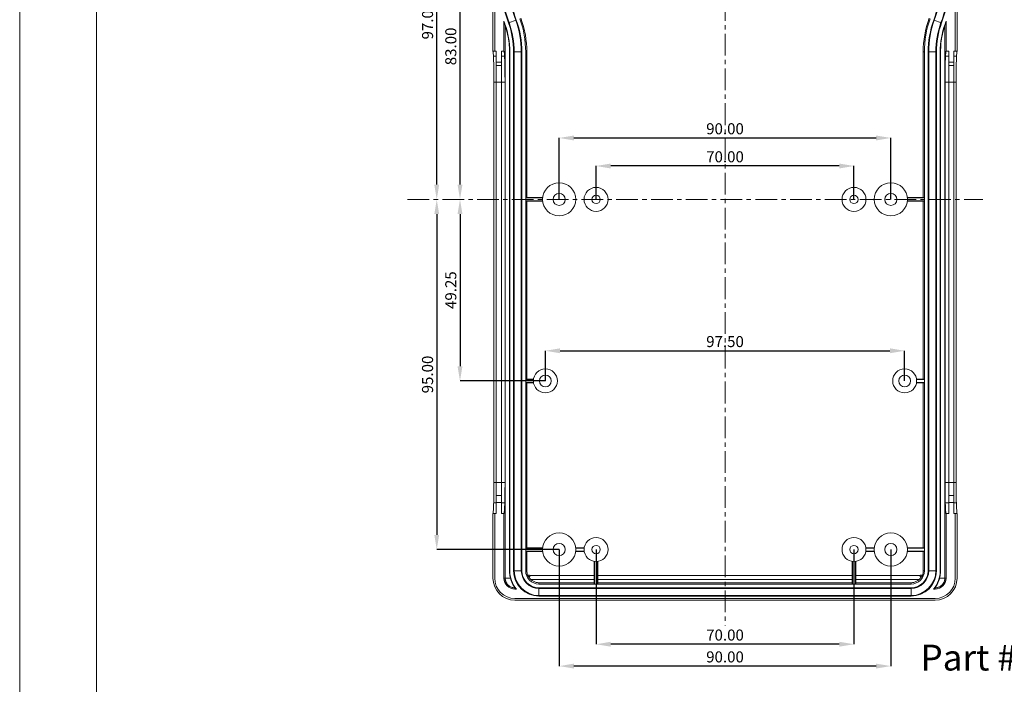
# Model space of a CAD drawing. Extents: x -193 to 1768, y -914 to 439.
# Drawn here: x -193 to 74, y 25 to 205 of the extents above; entities that cross this region are included whole.
import ezdxf

# ---------------------------------------------------------------- set-up
doc = ezdxf.new("R2010")
doc.units = 0
doc.header["$LTSCALE"] = 1.21
doc.header["$MEASUREMENT"] = 0
doc.linetypes.add('CENTER', pattern=[0.6, 0.375, -0.075, 0.075, -0.075])
doc.layers.get('0').update_dxf_attribs({"linetype": 'CONTINUOUS', "lineweight": 20})
doc.layers.get('Defpoints').update_dxf_attribs({"linetype": 'CONTINUOUS'})
doc.layers.add('dimension', color=3, linetype='CONTINUOUS', lineweight=9)
doc.styles.get("Standard").update_dxf_attribs({"font": 'Vrinda.ttf'})
doc.dimstyles.get("Standard").update_dxf_attribs({"dimtxt": 0.15625, "dimasz": 0.18, "dimexe": 0.18, "dimexo": 0.0625, "dimgap": 0.09, "dimtad": 0, "dimtih": 1, "dimtoh": 1, "dimdec": 4, "dimzin": 0, "dimdsep": 46, "dimtxsty": 'STANDARD', "dimcen": 0.09, "dimadec": 0, "dimazin": 0, "dimtp": 0.01, "dimtm": 0.01, "dimtfac": 1, "dimtdec": 4, "dimtofl": 0, "dimtmove": 0, "dimatfit": 0, "dimfxl": 1, "dimtolj": 1, "dimtzin": 0, "dimarcsym": 0})

# ---------------------------------------------------------------- blocks, each defined once
blk = doc.blocks.new('*D84')
at = {"layer": 'Defpoints', "color": 0, "ltscale": 13}
for p in [(42.92, 173.06), (-47.08, 156.4), (42.92, 156.4)]:
    blk.add_point(p, dxfattribs=at)
at = {"layer": 'dimension', "color": 6, "lineweight": -2, "ltscale": 13}
for p, q in [((-47.08, 156.4), (-47.08, 173.06)), ((42.92, 156.4), (42.92, 173.06))]:
    blk.add_line(p, q, dxfattribs=at)
at = {"layer": 'dimension', "color": 4, "lineweight": -2, "ltscale": 13}
blk.add_line((-43.08, 173.06), (38.92, 173.06), dxfattribs=at)
at = {"layer": 'dimension', "color": 4, "ltscale": 13}
for points in [[(-43.08, 173.73), (-43.08, 172.4), (-47.08, 173.06)], [(38.92, 173.73), (38.92, 172.4), (42.92, 173.06)]]:
    blk.add_solid(points, dxfattribs=at)
at = {"layer": 'dimension', "color": 3, "ltscale": 13, "insert": (-2.08, 175.56), "char_height": 3, "attachment_point": 5}
blk.add_mtext('\\A1;90.00', dxfattribs=at)
blk = doc.blocks.new('*D85')
at = {"layer": 'Defpoints', "color": 0, "ltscale": 13}
for p in [(-37.08, 165.46), (-37.08, 156.4), (32.92, 156.4)]:
    blk.add_point(p, dxfattribs=at)
at = {"layer": 'dimension', "color": 6, "lineweight": -2, "ltscale": 13}
for p, q in [((-37.08, 156.4), (-37.08, 165.46)), ((32.92, 156.4), (32.92, 165.46))]:
    blk.add_line(p, q, dxfattribs=at)
at = {"layer": 'dimension', "color": 4, "lineweight": -2, "ltscale": 13}
blk.add_line((28.92, 165.46), (-33.08, 165.46), dxfattribs=at)
at = {"layer": 'dimension', "color": 4, "ltscale": 13}
for points in [[(-33.08, 166.13), (-33.08, 164.79), (-37.08, 165.46)], [(28.92, 166.13), (28.92, 164.79), (32.92, 165.46)]]:
    blk.add_solid(points, dxfattribs=at)
at = {"layer": 'dimension', "color": 3, "ltscale": 13, "insert": (-2.08, 167.96), "char_height": 3, "attachment_point": 5}
blk.add_mtext('\\A1;70.00', dxfattribs=at)
blk = doc.blocks.new('*D86')
at = {"layer": 'Defpoints', "color": 0, "ltscale": 13}
for p in [(46.67, 115.33), (-50.83, 107.15), (46.67, 107.15)]:
    blk.add_point(p, dxfattribs=at)
at = {"layer": 'dimension', "color": 6, "lineweight": -2, "ltscale": 13}
for p, q in [((-50.83, 107.15), (-50.83, 115.33)), ((46.67, 107.15), (46.67, 115.33))]:
    blk.add_line(p, q, dxfattribs=at)
at = {"layer": 'dimension', "color": 4, "lineweight": -2, "ltscale": 13}
blk.add_line((-46.83, 115.33), (42.67, 115.33), dxfattribs=at)
at = {"layer": 'dimension', "color": 4, "ltscale": 13}
for points in [[(-46.83, 116), (-46.83, 114.66), (-50.83, 115.33)], [(42.67, 116), (42.67, 114.66), (46.67, 115.33)]]:
    blk.add_solid(points, dxfattribs=at)
at = {"layer": 'dimension', "color": 3, "ltscale": 13, "insert": (-2.08, 117.83), "char_height": 3, "attachment_point": 5}
blk.add_mtext('\\A1;97.50', dxfattribs=at)
blk = doc.blocks.new('*D87')
at = {"layer": 'Defpoints', "color": 0, "ltscale": 13}
for p in [(-47.08, 61.4), (42.92, 61.4), (-47.08, 29.79)]:
    blk.add_point(p, dxfattribs=at)
at = {"layer": 'dimension', "color": 6, "lineweight": -2, "ltscale": 13}
for p, q in [((-47.08, 61.4), (-47.08, 29.79)), ((42.92, 61.4), (42.92, 29.79))]:
    blk.add_line(p, q, dxfattribs=at)
at = {"layer": 'dimension', "color": 4, "lineweight": -2, "ltscale": 13}
blk.add_line((38.92, 29.79), (-43.08, 29.79), dxfattribs=at)
at = {"layer": 'dimension', "color": 4, "ltscale": 13}
for points in [[(-43.08, 30.46), (-43.08, 29.13), (-47.08, 29.79)], [(38.92, 30.46), (38.92, 29.13), (42.92, 29.79)]]:
    blk.add_solid(points, dxfattribs=at)
at = {"layer": 'dimension', "color": 3, "ltscale": 13, "insert": (-2.08, 32.29), "char_height": 3, "attachment_point": 5}
blk.add_mtext('\\A1;90.00', dxfattribs=at)
blk = doc.blocks.new('*D88')
at = {"layer": 'Defpoints', "color": 0, "ltscale": 13}
for p in [(-37.08, 61.4), (32.92, 61.4), (-37.08, 35.72)]:
    blk.add_point(p, dxfattribs=at)
at = {"layer": 'dimension', "color": 6, "lineweight": -2, "ltscale": 13}
for p, q in [((-37.08, 61.4), (-37.08, 35.72)), ((32.92, 61.4), (32.92, 35.72))]:
    blk.add_line(p, q, dxfattribs=at)
at = {"layer": 'dimension', "color": 4, "lineweight": -2, "ltscale": 13}
blk.add_line((28.92, 35.72), (-33.08, 35.72), dxfattribs=at)
at = {"layer": 'dimension', "color": 4, "ltscale": 13}
for points in [[(-33.08, 36.39), (-33.08, 35.06), (-37.08, 35.72)], [(28.92, 36.39), (28.92, 35.06), (32.92, 35.72)]]:
    blk.add_solid(points, dxfattribs=at)
at = {"layer": 'dimension', "color": 3, "ltscale": 13, "insert": (-2.08, 38.22), "char_height": 3, "attachment_point": 5}
blk.add_mtext('\\A1;70.00', dxfattribs=at)
blk = doc.blocks.new('*D89')
at = {"layer": 'Defpoints', "color": 0, "ltscale": 13}
for p in [(-74, 239.4), (-56.08, 239.4), (-74, 156.4)]:
    blk.add_point(p, dxfattribs=at)
at = {"layer": 'dimension', "color": 6, "lineweight": -2, "ltscale": 13}
blk.add_line((-56.08, 239.4), (-74, 239.4), dxfattribs=at)
at = {"layer": 'dimension', "color": 4, "lineweight": -2, "ltscale": 13}
blk.add_line((-74, 160.4), (-74, 235.4), dxfattribs=at)
at = {"layer": 'dimension', "color": 4, "ltscale": 13}
for points in [[(-74.67, 235.4), (-73.34, 235.4), (-74, 239.4)], [(-74.67, 160.4), (-73.34, 160.4), (-74, 156.4)]]:
    blk.add_solid(points, dxfattribs=at)
at = {"layer": 'dimension', "color": 3, "ltscale": 13, "insert": (-76.5, 197.9), "char_height": 3, "attachment_point": 5, "rotation": 90}
blk.add_mtext('\\A1;83.00', dxfattribs=at)
blk = doc.blocks.new('*D90')
at = {"layer": 'Defpoints', "color": 0, "ltscale": 13}
for p in [(-80.31, 253.4), (-54.08, 253.4), (-80.31, 156.4)]:
    blk.add_point(p, dxfattribs=at)
at = {"layer": 'dimension', "color": 6, "lineweight": -2, "ltscale": 13}
blk.add_line((-54.08, 253.4), (-80.31, 253.4), dxfattribs=at)
at = {"layer": 'dimension', "color": 4, "lineweight": -2, "ltscale": 13}
blk.add_line((-80.31, 160.4), (-80.31, 249.4), dxfattribs=at)
at = {"layer": 'dimension', "color": 4, "ltscale": 13}
for points in [[(-80.98, 249.4), (-79.65, 249.4), (-80.31, 253.4)], [(-80.98, 160.4), (-79.65, 160.4), (-80.31, 156.4)]]:
    blk.add_solid(points, dxfattribs=at)
at = {"layer": 'dimension', "color": 3, "ltscale": 13, "insert": (-82.81, 204.9), "char_height": 3, "attachment_point": 5, "rotation": 90}
blk.add_mtext('\\A1;97.00', dxfattribs=at)
blk = doc.blocks.new('*D91')
at = {"layer": 'Defpoints', "color": 0, "ltscale": 13}
for p in [(-74, 156.4), (-74, 107.15), (-50.83, 107.15)]:
    blk.add_point(p, dxfattribs=at)
at = {"layer": 'dimension', "color": 4, "lineweight": -2, "ltscale": 13}
blk.add_line((-74, 152.4), (-74, 111.15), dxfattribs=at)
at = {"layer": 'dimension', "color": 6, "lineweight": -2, "ltscale": 13}
blk.add_line((-50.83, 107.15), (-74, 107.15), dxfattribs=at)
at = {"layer": 'dimension', "color": 4, "ltscale": 13}
for points in [[(-74.67, 152.4), (-73.34, 152.4), (-74, 156.4)], [(-74.67, 111.15), (-73.34, 111.15), (-74, 107.15)]]:
    blk.add_solid(points, dxfattribs=at)
at = {"layer": 'dimension', "color": 3, "ltscale": 13, "insert": (-76.5, 131.78), "char_height": 3, "attachment_point": 5, "rotation": 90}
blk.add_mtext('\\A1;49.25', dxfattribs=at)
blk = doc.blocks.new('*D92')
at = {"layer": 'Defpoints', "color": 0, "ltscale": 13}
for p in [(-80.31, 156.4), (-80.31, 61.4), (-47.08, 61.4)]:
    blk.add_point(p, dxfattribs=at)
at = {"layer": 'dimension', "color": 4, "lineweight": -2, "ltscale": 13}
blk.add_line((-80.31, 152.4), (-80.31, 65.4), dxfattribs=at)
at = {"layer": 'dimension', "color": 6, "lineweight": -2, "ltscale": 13}
blk.add_line((-47.08, 61.4), (-80.31, 61.4), dxfattribs=at)
at = {"layer": 'dimension', "color": 4, "ltscale": 13}
for points in [[(-80.98, 152.4), (-79.65, 152.4), (-80.31, 156.4)], [(-80.98, 65.4), (-79.65, 65.4), (-80.31, 61.4)]]:
    blk.add_solid(points, dxfattribs=at)
at = {"layer": 'dimension', "color": 3, "ltscale": 13, "insert": (-82.81, 108.9), "char_height": 3, "attachment_point": 5, "rotation": 90}
blk.add_mtext('\\A1;95.00', dxfattribs=at)
blk = doc.blocks.new('Griptech')
at = {"color": 7, "linetype": 'Continuous'}
for p, q in [((-367.397, -74.71), (-367.397, 284.993)), ((-361.863, -69.176), (-361.863, 279.459))]:
    blk.add_line(p, q, dxfattribs=at)

msp = doc.modelspace()

# ---------------------------------------------------------------- linework, layer by layer
at = {"color": 7, "linetype": 'Continuous'}
for p, q in [((-65.06356, 196.58822), (-65.06356, 259.15297)), ((-64.58102, 196.60297), (-64.58102, 259.15297)), ((60.41898, 259.15297), (60.41898, 196.60297)), ((60.90152, 196.58822), (60.90152, 259.15297)), ((-62.07919, 196.60297), (-62.07919, 204.71651)), ((-61.85731, 203.92401), (-61.80519, 203.94293)), ((-61.77868, 53.65297), (-61.77868, 203.64416)), ((-61.71773, 53.65297), (-61.71773, 203.46293)), ((-60.84127, 204.29279), (-58.72711, 205.06012)), ((57.55569, 203.46293), (57.55569, 53.65297)), ((57.61664, 203.64416), (57.61664, 53.65297)), ((57.91715, 196.60297), (57.91715, 204.71651)), ((-65.06356, 196.58822), (-64.58102, 196.58822)), ((-64.9215, 195.24685), (-64.18102, 195.24685)), ((-64.58102, 196.60297), (-64.18102, 196.60297)), ((-64.18102, 196.60297), (-64.18102, 71.20298)), ((-62.78102, 196.60297), (-62.78102, 71.20298)), ((-62.78102, 196.60297), (-62.07919, 196.60297)), ((-62.78102, 195.24685), (-61.91967, 195.24685)), ((-60.5652, 196.40297), (-60.5652, 55.6548)), ((-60.5652, 196.40297), (-60.47919, 196.40297)), ((-60.47919, 196.40297), (-60.47919, 55.6548)), ((-59.45374, 196.40297), (-59.45374, 55.6548)), ((-59.45374, 196.40297), (-57.20464, 196.40297)), ((-59.29577, 196.40297), (-59.29577, 55.6548)), ((-57.36261, 196.40297), (-57.36261, 55.6548)), ((-57.20464, 55.6548), (-57.20464, 196.40297)), ((-56.17919, 55.6548), (-56.17919, 196.40297)), ((-55.8649, 196.40297), (-56.17919, 196.40297)), ((-55.8649, 156.80297), (-55.8649, 196.40297)), ((51.70286, 196.40297), (51.70286, 156.80297)), ((52.01715, 196.40297), (52.01715, 55.6548)), ((53.0426, 196.40297), (53.0426, 55.6548)), ((53.20057, 55.6548), (53.20057, 196.40297)), ((55.13373, 55.6548), (55.13373, 196.40297)), ((55.2917, 55.6548), (55.2917, 196.40297)), ((56.31715, 55.6548), (56.31715, 196.40297)), ((56.40316, 55.6548), (56.40316, 196.40298)), ((57.91715, 196.60297), (58.61898, 196.60297)), ((58.61898, 196.60297), (58.61898, 71.20298)), ((60.01898, 196.60297), (60.01898, 71.20298)), ((60.01898, 196.60297), (60.41898, 196.60297)), ((60.41898, 196.58822), (60.90152, 196.58822)), ((-64.18102, 193.60296), (-62.78102, 193.60296)), ((-62.78102, 192.73282), (-64.18102, 192.73282)), ((60.01898, 193.60296), (58.61898, 193.60296)), ((-64.78868, 188.2314), (-64.78868, 79.57455)), ((-64.78868, 188.2314), (-61.78685, 188.2314)), ((-61.78685, 188.2314), (-61.78685, 79.57455)), ((57.62481, 188.2314), (57.62481, 79.57455)), ((60.62664, 188.2314), (60.62664, 79.57455)), ((-51.55316, 156.90297), (-56.17919, 156.90297)), ((-51.56321, 156.80297), (-56.17919, 156.80297)), ((-51.56321, 156.00297), (-56.17919, 156.00297)), ((-51.55316, 155.90297), (-56.17919, 155.90297)), ((-55.8649, 107.55278), (-55.8649, 156.00297)), ((47.39112, 156.90297), (52.01715, 156.90297)), ((47.39112, 155.90297), (52.01715, 155.90297)), ((47.40117, 156.80297), (52.01715, 156.80297)), ((47.40117, 156.00297), (52.01715, 156.00297)), ((51.70286, 156.00297), (51.70286, 107.55278)), ((-54.04038, 107.65278), (-56.17919, 107.65278)), ((-54.05436, 107.55278), (-56.17919, 107.55278)), ((49.88223, 107.65278), (52.01715, 107.65278)), ((49.89622, 107.55278), (52.01715, 107.55278)), ((-54.05436, 106.75278), (-56.17919, 106.75278)), ((-54.04038, 106.65278), (-56.17919, 106.65278)), ((-55.8649, 61.80297), (-55.8649, 106.75278)), ((49.88223, 106.65278), (52.01715, 106.65278)), ((49.89622, 106.75278), (52.01715, 106.75278)), ((51.70286, 106.75278), (51.70286, 61.80297)), ((-64.78868, 79.57455), (-61.78685, 79.57455)), ((57.62481, 79.57455), (60.62664, 79.57455)), ((-62.78102, 76.07612), (-64.18102, 76.07612)), ((58.61898, 76.07612), (60.01898, 76.07612)), ((-64.85918, 74.12227), (-64.18102, 74.12227)), ((-62.78102, 74.20298), (-64.18102, 74.20298)), ((-62.78102, 74.12227), (-61.85735, 74.12227)), ((58.61898, 74.12227), (57.69531, 74.12227)), ((60.01898, 74.20298), (58.61898, 74.20298)), ((60.69714, 74.12227), (60.01898, 74.12227)), ((-65.06356, 53.65297), (-65.06356, 71.21794)), ((-64.58102, 71.21794), (-65.06356, 71.21794)), ((-64.58102, 53.65297), (-64.58102, 71.20298)), ((-64.18102, 71.20298), (-64.58102, 71.20298)), ((-62.07919, 71.20298), (-62.78102, 71.20298)), ((-62.07919, 53.65297), (-62.07919, 71.20298)), ((57.91715, 53.65297), (57.91715, 71.20298)), ((58.61898, 71.20298), (57.91715, 71.20298)), ((60.41898, 71.20298), (60.01898, 71.20298)), ((60.90152, 71.21794), (60.41898, 71.21794)), ((60.41898, 71.20298), (60.41898, 53.65297)), ((60.90152, 53.65297), (60.90152, 71.21794)), ((-51.55316, 61.90297), (-56.17919, 61.90297)), ((-51.56321, 61.80297), (-56.17919, 61.80297)), ((-40.29233, 61.90297), (-42.60888, 61.90297)), ((-40.30631, 61.80297), (-42.59883, 61.80297)), ((36.13029, 61.90297), (38.44684, 61.90297)), ((36.14427, 61.80297), (38.43679, 61.80297)), ((47.39112, 61.90297), (52.01715, 61.90297)), ((47.40117, 61.80297), (52.01715, 61.80297)), ((-51.56321, 61.00297), (-56.17919, 61.00297)), ((-51.55316, 60.90297), (-56.17919, 60.90297)), ((-55.8649, 55.6548), (-55.8649, 61.00297)), ((-40.29233, 60.90297), (-42.60888, 60.90297)), ((-40.30631, 61.00297), (-42.59883, 61.00297)), ((36.13029, 60.90297), (38.44684, 60.90297)), ((36.14427, 61.00297), (38.43679, 61.00297)), ((47.39112, 60.90297), (52.01715, 60.90297)), ((47.40117, 61.00297), (52.01715, 61.00297)), ((51.70286, 61.00297), (51.70286, 55.6548)), ((-37.58102, 58.19167), (-37.58102, 52.0548)), ((-37.48102, 58.17768), (-37.48102, 52.0548)), ((-36.68102, 58.17768), (-36.68102, 52.0548)), ((-36.58102, 58.19167), (-36.58102, 52.0548)), ((32.41898, 58.19167), (32.41898, 52.0548)), ((32.51898, 58.17768), (32.51898, 52.0548)), ((33.31898, 58.17768), (33.31898, 52.0548)), ((33.41898, 58.19167), (33.41898, 52.0548)), ((-62.07919, 53.65297), (-60.31243, 53.65297)), ((-60.5652, 55.6548), (-60.47919, 55.6548)), ((-59.45374, 55.6548), (-57.20464, 55.6548)), ((-55.8649, 55.6548), (-56.17919, 55.6548)), ((-55.34092, 53.92897), (-54.86008, 54.40981)), ((-37.48102, 54.40981), (-54.86008, 54.40981)), ((32.51898, 54.40981), (-36.68102, 54.40981)), ((50.69804, 54.40981), (33.31898, 54.40981)), ((51.17888, 53.92897), (50.69804, 54.40981)), ((51.70286, 55.6548), (52.01715, 55.6548)), ((53.0426, 55.6548), (55.2917, 55.6548)), ((56.15039, 53.65297), (57.91715, 53.65297)), ((56.40316, 55.6548), (56.31715, 55.6548)), ((-59.08102, 51.03812), (-59.08102, 50.6548)), ((-59.02257, 50.95532), (-59.08102, 50.95532)), ((-37.48102, 53.29049), (-54.76222, 53.29049)), ((-52.57919, 52.407), (-52.57919, 52.0548)), ((-37.48102, 52.407), (-52.57919, 52.407)), ((48.41715, 52.0548), (-52.57919, 52.0548)), ((48.41715, 51.02935), (-52.57919, 51.02935)), ((-52.57919, 48.78025), (-52.57919, 51.02935)), ((-52.57919, 50.87138), (48.41715, 50.87138)), ((32.51898, 53.29049), (-36.68102, 53.29049)), ((32.51898, 52.407), (-36.68102, 52.407)), ((50.60018, 53.29049), (33.31898, 53.29049)), ((48.41715, 52.407), (33.31898, 52.407)), ((48.41715, 52.407), (48.41715, 52.0548)), ((48.41715, 48.78025), (48.41715, 51.02935)), ((54.91898, 50.95532), (54.86053, 50.95532)), ((54.91898, 50.6548), (54.91898, 51.03812)), ((-59.08102, 50.6548), (-58.69556, 50.6548)), ((54.91898, 48.15297), (-59.08102, 48.15297)), ((-52.57919, 48.93822), (48.41715, 48.93822)), ((-52.57919, 48.78025), (48.41715, 48.78025)), ((54.53352, 50.6548), (54.91898, 50.6548)), ((-59.08102, 47.67043), (54.91898, 47.67043))]:
    msp.add_line(p, q, dxfattribs=at)
for centre, radius in [((-47.08102, 156.40297), 4.5), ((42.91898, 156.40297), 4.5), ((-47.08102, 156.40297), 1.65), ((-37.08102, 156.40297), 3.25), ((32.91898, 156.40297), 3.25), ((42.91898, 156.40297), 1.65), ((-37.08102, 156.40297), 1.15), ((32.91898, 156.40297), 1.15), ((-50.82907, 107.15278), 3.25), ((46.67093, 107.15278), 3.25), ((-50.82907, 107.15278), 1.6), ((46.67093, 107.15278), 1.6), ((-47.08102, 61.40297), 4.5), ((-37.08102, 61.40297), 3.25), ((32.91898, 61.40297), 3.25), ((42.91898, 61.40297), 4.5), ((-47.08102, 61.40297), 1.65), ((-37.08102, 61.40297), 1.15), ((32.91898, 61.40297), 1.15), ((42.91898, 61.40297), 1.65), ((42.91898, 61.40297), 1.64993)]:
    msp.add_circle(centre, radius, dxfattribs=at)
for centre, radius, start, end in [((-12.07919, 221.99106), 51.87455, 180, 199.9484436), ((-12.07919, 221.99106), 51.71658, 180, 199.9484436), ((-12.07919, 221.99106), 49.78342, 180, 199.9484436), ((-12.07919, 221.99106), 49.62545, 180, 199.9484436), ((7.91715, 221.99106), 49.62545, 340.0515564, 0), ((7.91715, 221.99106), 51.87455, 340.0515564, 0), ((-12.07919, 221.99106), 52.9, 199.0595682, 199.9484436), ((-82.57919, 196.40297), 22.1, 0, 19.9484436), ((-82.57919, 196.40297), 23.12545, 0, 19.9484436), ((-82.57919, 196.40297), 23.28342, 0, 19.9484436), ((-82.57919, 196.40297), 25.21658, 0, 19.9484436), ((-82.57919, 196.40297), 25.37455, 0, 19.9484436), ((-82.57919, 196.40297), 26.4, 0, 19.9484436), ((-82.57919, 196.40297), 26.71429, 0, 19.9484436), ((78.41715, 196.40297), 26.71429, 160.0515564, 180), ((78.41715, 196.40297), 26.4, 160.0515564, 180), ((78.41715, 196.40297), 25.37455, 160.0515564, 180), ((78.41715, 196.40297), 23.12545, 160.0515564, 180), ((78.41715, 196.40297), 22.1, 160.0515564, 180), ((7.91715, 221.99106), 52.9, 340.0515564, 340.9404318), ((-59.08102, 53.65297), 5.98254, 180, 270), ((-59.08102, 53.65297), 5.5, 180, 270), ((-59.08102, 53.65297), 2.99817, 180, 270), ((-59.08102, 53.65297), 2.69766, 180, 270), ((-52.57919, 55.6548), 7.9, 180, 219.2652479), ((-52.57919, 55.6548), 6.87455, 180, 270), ((-52.57919, 55.6548), 6.71658, 180, 270), ((-52.57919, 55.6548), 4.78342, 180, 270), ((-52.57919, 55.6548), 4.62545, 180, 270), ((-52.57919, 55.6548), 3.6, 180, 270), ((-52.57919, 55.6548), 3.28571, 180, 200.8375855), ((48.41715, 55.6548), 6.71658, 270, 0), ((48.41715, 55.6548), 4.78342, 270, 0), ((48.41715, 55.6548), 4.62545, 270, 0), ((48.41715, 55.6548), 6.87455, 270, 0), ((48.41715, 55.6548), 3.6, 270, 0), ((48.41715, 55.6548), 3.28571, 339.1624145, 0), ((48.41715, 55.6548), 7.9, 320.7347521, 0), ((54.91898, 53.65297), 5.98254, 270, 0), ((54.91898, 53.65297), 2.69766, 270, 0), ((54.91898, 53.65297), 2.99817, 270, 0), ((54.91898, 53.65297), 5.5, 270, 0)]:
    msp.add_arc(centre, radius, start, end, dxfattribs=at)
for points, knots in [([(-61.77868, 203.64416), (-61.78736, 203.67556), (-61.80464, 203.73809), (-61.83086, 203.83137), (-61.84852, 203.89322), (-61.85731, 203.92401)], [0, 0, 0, 0, 0.0977367696, 0.1946239833, 0.2906925039, 0.2906925039, 0.2906925039, 0.2906925039]), ([(-61.77868, 203.64416), (-61.77135, 203.62219), (-61.75805, 203.58227), (-61.73754, 203.52192), (-61.72462, 203.48346), (-61.71773, 203.46293)], [0, 0, 0, 0, 0.0694727437, 0.1262417623, 0.1912021201, 0.1912021201, 0.1912021201, 0.1912021201]), ([(-60.5652, 196.40297), (-60.5902, 197.18776), (-60.64053, 198.76727), (-61.02262, 201.13967), (-61.48414, 202.68221), (-61.71773, 203.46293)], [0, 0, 0, 0, 2.354154702, 4.738135544, 7.181242031, 7.181242031, 7.181242031, 7.181242031]), ([(57.55569, 203.46293), (57.3221, 202.68221), (56.86058, 201.13967), (56.47849, 198.76727), (56.42816, 197.18776), (56.40316, 196.40298)], [0, 0, 0, 0, 2.443105421, 4.827085312, 7.1812383, 7.1812383, 7.1812383, 7.1812383]), ([(57.55569, 203.46293), (57.56258, 203.48346), (57.5755, 203.52191), (57.596, 203.58226), (57.60931, 203.62218), (57.61664, 203.64416)], [0, 0, 0, 0, 0.0649531507, 0.1217113045, 0.1912021199, 0.1912021199, 0.1912021199, 0.1912021199]), ([(57.69527, 203.92401), (57.68648, 203.89322), (57.66882, 203.83137), (57.6426, 203.73809), (57.62532, 203.67556), (57.61664, 203.64416)], [0, 0, 0, 0, 0.0960685206, 0.1929557344, 0.290692504, 0.290692504, 0.290692504, 0.290692504]), ([(57.69527, 203.92401), (57.72017, 204.01127), (57.77017, 204.18644), (57.84414, 204.45061), (57.89275, 204.62764), (57.91715, 204.71651)], [0, 0, 0, 0, 0.2722144272, 0.5465076378, 0.8229767369, 0.8229767369, 0.8229767369, 0.8229767369]), ([(-64.9215, 195.24685), (-64.93635, 195.47193), (-64.96121, 195.84873), (-64.98986, 196.30023), (-65.0456, 196.51806), (-65.06356, 196.58822)], [0, 0, 0, 0, 0.677467275, 1.134144927, 1.351110646, 1.351110646, 1.351110646, 1.351110646]), ([(-64.78868, 188.2314), (-64.79029, 188.91559), (-64.79342, 190.24552), (-64.8201, 192.13878), (-64.85662, 193.7934), (-64.90162, 194.80161), (-64.9215, 195.24685)], [0, 0, 0, 0, 2.052556968, 3.989757588, 5.680310658, 7.017314104, 7.017314104, 7.017314104, 7.017314104]), ([(-62.07919, 196.60297), (-62.05906, 196.55188), (-61.98211, 196.35656), (-61.97, 195.89215), (-61.93886, 195.49282), (-61.91967, 195.24685)], [0, 0, 0, 0, 0.164115933, 0.627451197, 1.370642561, 1.370642561, 1.370642561, 1.370642561]), ([(-61.91967, 195.24685), (-61.8998, 194.80161), (-61.85479, 193.7934), (-61.81827, 192.13878), (-61.7916, 190.24552), (-61.78846, 188.91559), (-61.78685, 188.2314)], [0, 0, 0, 0, 1.337004049, 3.02755916, 4.964757411, 7.017314104, 7.017314104, 7.017314104, 7.017314104]), ([(57.62481, 188.2314), (57.62642, 188.91559), (57.62956, 190.24552), (57.65623, 192.13878), (57.69275, 193.7934), (57.73776, 194.80161), (57.75763, 195.24685)], [0, 0, 0, 0, 2.052556968, 3.989757588, 5.680310658, 7.017314104, 7.017314104, 7.017314104, 7.017314104]), ([(57.75763, 195.24685), (57.77682, 195.49282), (57.80796, 195.89215), (57.82007, 196.35656), (57.89702, 196.55188), (57.91715, 196.60297)], [0, 0, 0, 0, 0.743191364, 1.206526628, 1.370642561, 1.370642561, 1.370642561, 1.370642561]), ([(60.75946, 195.24685), (60.73958, 194.80161), (60.69458, 193.7934), (60.65806, 192.13878), (60.63138, 190.24552), (60.62825, 188.91559), (60.62664, 188.2314)], [0, 0, 0, 0, 1.337004049, 3.02755916, 4.964757411, 7.017314104, 7.017314104, 7.017314104, 7.017314104]), ([(60.90152, 196.58822), (60.88356, 196.51806), (60.82782, 196.30023), (60.79917, 195.84873), (60.77431, 195.47193), (60.75946, 195.24685)], [0, 0, 0, 0, 0.216965718, 0.673643371, 1.351110646, 1.351110646, 1.351110646, 1.351110646]), ([(-64.85918, 74.12227), (-64.84524, 74.66896), (-64.81557, 75.83218), (-64.79353, 77.64973), (-64.79033, 78.9205), (-64.78868, 79.57455)], [0, 0, 0, 0, 1.640594092, 3.490753055, 5.452898889, 5.452898889, 5.452898889, 5.452898889]), ([(-61.78685, 79.57455), (-61.7885, 78.9205), (-61.7917, 77.64973), (-61.81374, 75.83217), (-61.84341, 74.66896), (-61.85735, 74.12227)], [0, 0, 0, 0, 1.962147869, 3.812306681, 5.452898889, 5.452898889, 5.452898889, 5.452898889]), ([(57.69531, 74.12227), (57.68137, 74.66896), (57.6517, 75.83218), (57.62966, 77.64973), (57.62646, 78.9205), (57.62481, 79.57455)], [0, 0, 0, 0, 1.640594092, 3.490753055, 5.452898889, 5.452898889, 5.452898889, 5.452898889]), ([(60.62664, 79.57455), (60.62829, 78.9205), (60.63149, 77.64973), (60.65353, 75.83217), (60.6832, 74.66896), (60.69714, 74.12227)], [0, 0, 0, 0, 1.962147869, 3.812306681, 5.452898889, 5.452898889, 5.452898889, 5.452898889]), ([(-65.06356, 71.21794), (-65.0427, 71.30603), (-64.97625, 71.58669), (-64.9473, 72.17544), (-64.89186, 73.05384), (-64.87095, 73.73746), (-64.85918, 74.12227)], [0, 0, 0, 0, 0.271256844, 0.864175927, 1.76068927, 2.915183944, 2.915183944, 2.915183944, 2.915183944]), ([(-61.85735, 74.12227), (-61.86871, 73.7111), (-61.88865, 72.98939), (-61.95975, 72.0844), (-61.97011, 71.50875), (-62.05679, 71.26577), (-62.07919, 71.20298)], [0, 0, 0, 0, 1.232406633, 2.163211071, 2.735292611, 2.934672728, 2.934672728, 2.934672728, 2.934672728]), ([(57.91715, 71.20298), (57.89475, 71.26577), (57.80808, 71.50871), (57.79771, 72.08433), (57.72661, 72.98933), (57.70667, 73.71107), (57.69531, 74.12227)], [0, 0, 0, 0, 0.199353911, 0.771365232, 1.702167869, 2.934673031, 2.934673031, 2.934673031, 2.934673031]), ([(60.69714, 74.12227), (60.70891, 73.73749), (60.72982, 73.05389), (60.78525, 72.1755), (60.81421, 71.58673), (60.88066, 71.30604), (60.90152, 71.21794)], [0, 0, 0, 0, 1.154411132, 2.050932007, 2.643910027, 2.915183886, 2.915183886, 2.915183886, 2.915183886]), ([(-59.0658, 51.01631), (-59.1923, 51.02087), (-59.45577, 51.03038), (-59.86174, 51.12294), (-60.27468, 51.28673), (-60.65908, 51.52478), (-60.98043, 51.80893), (-61.2277, 52.10758), (-61.40952, 52.4017), (-61.53905, 52.68394), (-61.62747, 52.95138), (-61.68251, 53.20224), (-61.71263, 53.43434), (-61.71609, 53.58259), (-61.71773, 53.65297)], [0, 0, 0, 0, 0.37911366, 0.789554981, 1.241830596, 1.706408272, 2.138430063, 2.523086837, 2.865436623, 3.172866684, 3.452651986, 3.708793482, 3.942350906, 4.153444217, 4.153444217, 4.153444217, 4.153444217]), ([(-60.5652, 55.6548), (-60.55967, 55.43239), (-60.54856, 54.98583), (-60.4646, 54.31535), (-60.36341, 53.87489), (-60.31243, 53.65297)], [0, 0, 0, 0, 0.667193874, 1.339622295, 2.022447507, 2.022447507, 2.022447507, 2.022447507]), ([(-60.31243, 53.65297), (-60.27099, 53.50255), (-60.1874, 53.1992), (-60.02791, 52.75862), (-59.84368, 52.32685), (-59.62993, 51.90145), (-59.37609, 51.45875), (-59.17347, 51.16984), (-59.0658, 51.01631)], [0, 0, 0, 0, 0.467934152, 0.943679211, 1.404338005, 1.875483404, 2.371278045, 2.933586484, 2.933586484, 2.933586484, 2.933586484]), ([(-54.86008, 54.40981), (-54.95126, 54.41154), (-55.13071, 54.41495), (-55.39477, 54.44049), (-55.56584, 54.471), (-55.64999, 54.48601)], [0, 0, 0, 0, 0.2735317423, 0.5383487636, 0.7947221251, 0.7947221251, 0.7947221251, 0.7947221251]), ([(-55.34092, 53.92897), (-55.37902, 53.98609), (-55.45653, 54.1023), (-55.56019, 54.28837), (-55.61978, 54.41952), (-55.64999, 54.48601)], [0, 0, 0, 0, 0.2059309749, 0.4189764038, 0.6380015732, 0.6380015732, 0.6380015732, 0.6380015732]), ([(-55.34092, 53.92897), (-55.28457, 53.85227), (-55.17147, 53.69831), (-54.97782, 53.48428), (-54.83438, 53.35534), (-54.76222, 53.29049)], [0, 0, 0, 0, 0.2854233599, 0.572886261, 0.8638129574, 0.8638129574, 0.8638129574, 0.8638129574]), ([(50.60018, 53.29049), (50.67234, 53.35534), (50.81578, 53.48428), (51.00943, 53.69831), (51.12253, 53.85227), (51.17888, 53.92897)], [0, 0, 0, 0, 0.2909266962, 0.5783895975, 0.8638129574, 0.8638129574, 0.8638129574, 0.8638129574]), ([(51.48795, 54.48601), (51.4038, 54.471), (51.23273, 54.44049), (50.96867, 54.41495), (50.78922, 54.41154), (50.69804, 54.40981)], [0, 0, 0, 0, 0.2563734002, 0.5211903914, 0.7947221251, 0.7947221251, 0.7947221251, 0.7947221251]), ([(51.48795, 54.48601), (51.45774, 54.41952), (51.39815, 54.28837), (51.29449, 54.1023), (51.21698, 53.98609), (51.17888, 53.92897)], [0, 0, 0, 0, 0.2190251694, 0.4320705984, 0.6380015731, 0.6380015731, 0.6380015731, 0.6380015731]), ([(57.55569, 53.65297), (57.55425, 53.58708), (57.55123, 53.44872), (57.52504, 53.23254), (57.47754, 52.99968), (57.40193, 52.75229), (57.29265, 52.4925), (57.14227, 52.22336), (56.94221, 51.94983), (56.68276, 51.67996), (56.36176, 51.43272), (55.99449, 51.23324), (55.61551, 51.10076), (55.25088, 51.02725), (55.01655, 51.01987), (54.90374, 51.01631)], [0, 0, 0, 0, 0.197631148, 0.415008026, 0.652198857, 0.909785975, 1.189785775, 1.496132238, 1.832626638, 2.203699872, 2.615466769, 3.043286394, 3.45165943, 3.815863247, 4.154025143, 4.154025143, 4.154025143, 4.154025143]), ([(54.90374, 51.01631), (55.01228, 51.17114), (55.21674, 51.46278), (55.47252, 51.90986), (55.68732, 52.33897), (55.87105, 52.77188), (56.02808, 53.20828), (56.11011, 53.50653), (56.15039, 53.65297)], [0, 0, 0, 0, 0.566985576, 1.067953299, 1.543518476, 2.005916751, 2.478078308, 2.933597637, 2.933597637, 2.933597637, 2.933597637]), ([(56.15039, 53.65297), (56.20137, 53.87489), (56.30256, 54.31535), (56.38652, 54.98583), (56.39763, 55.43239), (56.40316, 55.6548)], [0, 0, 0, 0, 0.682825507, 1.355253958, 2.02244754, 2.02244754, 2.02244754, 2.02244754]), ([(-59.08102, 51.03812), (-59.06913, 51.01982), (-59.0507, 50.99147), (-59.02993, 50.96479), (-59.02257, 50.95532)], [0, 0, 0, 0, 0.0654082394, 0.1013905921, 0.1013905921, 0.1013905921, 0.1013905921]), ([(-59.02257, 50.95532), (-58.98723, 50.92161), (-58.9162, 50.85385), (-58.8072, 50.75364), (-58.73291, 50.68787), (-58.69556, 50.6548)], [0, 0, 0, 0, 0.1464979593, 0.2945105413, 0.4441531421, 0.4441531421, 0.4441531421, 0.4441531421]), ([(-54.76222, 53.29049), (-54.54522, 53.11166), (-54.12134, 52.76235), (-53.35755, 52.46423), (-52.83484, 52.4258), (-52.57919, 52.407)], [0, 0, 0, 0, 0.840041485, 1.64083389, 2.407451634, 2.407451634, 2.407451634, 2.407451634]), ([(48.41715, 52.407), (48.67281, 52.4258), (49.19551, 52.46423), (49.95931, 52.76235), (50.38318, 53.11166), (50.60018, 53.29049)], [0, 0, 0, 0, 0.766627173, 1.567416912, 2.407451646, 2.407451646, 2.407451646, 2.407451646]), ([(54.53352, 50.6548), (54.57087, 50.68787), (54.64516, 50.75364), (54.75416, 50.85385), (54.82519, 50.92161), (54.86053, 50.95532)], [0, 0, 0, 0, 0.1496426009, 0.2976551828, 0.4441531423, 0.4441531423, 0.4441531423, 0.4441531423]), ([(54.86053, 50.95532), (54.86789, 50.96479), (54.88866, 50.99147), (54.90709, 51.01982), (54.91898, 51.03812)], [0, 0, 0, 0, 0.0359821342, 0.101390612, 0.101390612, 0.101390612, 0.101390612])]:
    msp.add_open_spline(points, degree=3, knots=knots, dxfattribs=at)
at = {"layer": 'dimension', "color": 1, "linetype": 'CENTER', "ltscale": 13}
for p, q in [((-2.08102, 276.8458), (-2.08102, 40.81957)), ((-88.23046, 156.40297), (67.88192, 156.40297))]:
    msp.add_line(p, q, dxfattribs=at)
at = {"layer": 'dimension', "color": 9}
for p, q in [((54.56507, 205.06012), (56.67923, 204.29279)), ((57.69527, 203.92401), (57.64315, 203.94293)), ((51.70286, 196.40297), (52.01715, 196.40297)), ((53.0426, 196.40297), (55.2917, 196.40297)), ((56.40316, 196.40298), (56.31715, 196.40297)), ((58.61898, 195.24685), (57.75763, 195.24685)), ((60.75946, 195.24685), (60.01898, 195.24685)), ((58.61898, 192.73282), (60.01898, 192.73282)), ((57.62481, 188.2314), (60.62664, 188.2314))]:
    msp.add_line(p, q, dxfattribs=at)
for centre, radius, start, end in [((7.91715, 221.99106), 49.78342, 340.0515564, 0), ((7.91715, 221.99106), 51.71658, 340.0515564, 0), ((78.41715, 196.40297), 25.21658, 160.0515564, 180), ((78.41715, 196.40297), 23.28342, 160.0515564, 180)]:
    msp.add_arc(centre, radius, start, end, dxfattribs=at)

# ---------------------------------------------------------------- block references
at = {"layer": 'dimension', "xscale": 3.761999999999893, "yscale": 3.761999999999908, "zscale": 3.762}
msp.add_blockref('Griptech', (1188.64961, -632.98349), dxfattribs=at)

# ---------------------------------------------------------------- texts
at = {"layer": 'dimension'}
msp.add_text('Part # 420-12 (No LCD Window)', height=7, dxfattribs=at).set_placement((50.94833, 28.59236))

# ---------------------------------------------------------------- dimensions: what is measured, and where the dimension line sits
at = {"layer": 'dimension', "ltscale": 13}
for base, p1, p2, picture, middle in [((-80.31214, 253.40297), (-80.31214, 156.40297), (-54.08102, 253.40297), '*D90', (-82.81214, 204.90297)), ((-74.00418, 239.40297), (-74.00418, 156.40297), (-56.08102, 239.40297), '*D89', (-76.50418, 197.90297)), ((-80.31214, 61.40297), (-80.31214, 156.40297), (-47.08102, 61.40297), '*D92', (-82.81214, 108.90297)), ((-74.00418, 107.15278), (-74.00418, 156.40297), (-50.82907, 107.15278), '*D91', (-76.50418, 131.77788))]:
    dim = msp.add_linear_dim(base=base, p1=p1, p2=p2, angle=90, dimstyle='STANDARD', override={"dimtxt": 3, "dimasz": 4, "dimexe": 0, "dimexo": 0, "dimgap": 1, "dimtad": 1, "dimtih": 0, "dimtoh": 0, "dimdec": 2, "dimcen": 0, "dimclrd": 4, "dimclre": 6, "dimclrt": 3, "dimtp": 0, "dimtm": 0, "dimtdec": 2, "dimatfit": 3}, dxfattribs=at)
    dim.commit()
    dim.dimension.update_dxf_attribs({"geometry": picture, "text_midpoint": middle})
for base, p1, p2, picture, middle in [((42.91898, 173.06392), (-47.08102, 156.40297), (42.91898, 156.40297), '*D84', (-2.08102, 175.56392)), ((-37.08102, 165.45975), (32.91898, 156.40297), (-37.08102, 156.40297), '*D85', (-2.08102, 167.95975)), ((46.67093, 115.33086), (-50.82907, 107.15278), (46.67093, 107.15278), '*D86', (-2.07907, 117.83086)), ((-37.08102, 35.72473), (32.91898, 61.40297), (-37.08102, 61.40297), '*D88', (-2.08102, 38.22473))]:
    dim = msp.add_linear_dim(base=base, p1=p1, p2=p2, dimstyle='STANDARD', override={"dimtxt": 3, "dimasz": 4, "dimexe": 0, "dimexo": 0, "dimgap": 1, "dimtad": 1, "dimtih": 0, "dimtoh": 0, "dimdec": 2, "dimcen": 0, "dimclrd": 4, "dimclre": 6, "dimclrt": 3, "dimtp": 0, "dimtm": 0, "dimtdec": 2, "dimatfit": 3}, dxfattribs=at)
    dim.commit()
    dim.dimension.update_dxf_attribs({"geometry": picture, "text_midpoint": middle})
dim = msp.add_linear_dim(base=(-47.08102, 29.79464), p1=(42.91898, 61.40297), p2=(-47.08102, 61.40297), dimstyle='STANDARD', override={"dimtxt": 3, "dimasz": 4, "dimexe": 0, "dimexo": 0, "dimgap": 1, "dimtad": 1, "dimtih": 0, "dimtoh": 0, "dimdec": 2, "dimcen": 0, "dimclrd": 4, "dimclre": 6, "dimclrt": 3, "dimtp": 0, "dimtm": 0, "dimtdec": 2, "dimatfit": 3}, dxfattribs=at)
dim.commit()
dim.dimension.update_dxf_attribs({"geometry": '*D87', "text_midpoint": (-2.08102, 29.79464), "dimtype": 160})

doc.saveas('drawing.dxf')
